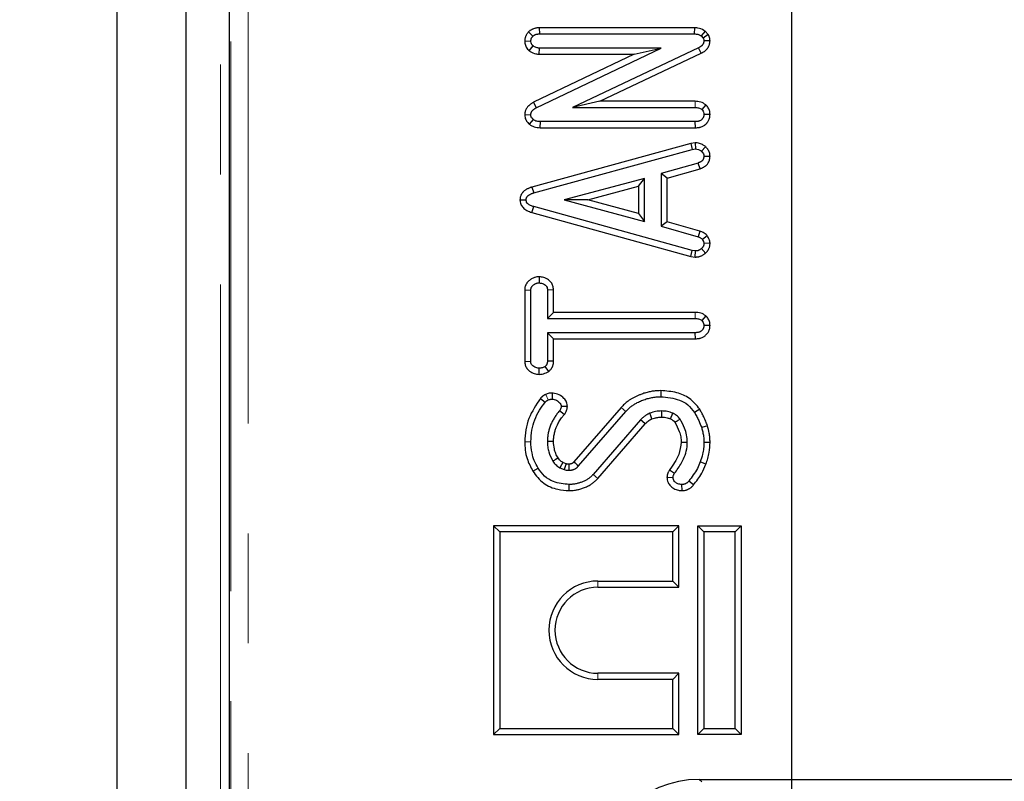
# Model space of a CAD drawing. Units: millimetres. Extents: x 8 to 418, y 1 to 291.
# Drawn here: x 56 to 67, y 42 to 51 of the extents above; entities that cross this region are included whole.
import ezdxf

# ---------------------------------------------------------------- set-up
doc = ezdxf.new("R2010")
doc.units = ezdxf.units.MM
doc.linetypes.add('PHANTOM', pattern=[12.7, 6.35, -1.27, 1.27, -1.27, 1.27, -1.27])
doc.layers.add('FORMAT', color=7, linetype='Continuous')
doc.styles.add('SLDTEXTSTYLE1', font='TXT', dxfattribs={"width": 0.7})
doc.dimstyles.new('SLDDIMSTYLE0', dxfattribs={"dimtxt": 3.393075, "dimasz": 3.302, "dimexe": 0, "dimexo": 0.0625, "dimgap": 0.848269, "dimtad": 2, "dimdec": 0, "dimlfac": 5, "dimrnd": 1e-09, "dimzin": 12, "dimdsep": 46, "dimtxsty": 'SLDTEXTSTYLE1', "dimsah": 1, "dimcen": 0.09, "dimadec": 0, "dimazin": 3, "dimtfac": 1, "dimtdec": 0, "dimtofl": 0, "dimtmove": 0, "dimatfit": 3, "dimfxl": 0, "dimfrac": 2, "dimtolj": 1, "dimtzin": 12, "dimarcsym": 0})

# ---------------------------------------------------------------- blocks, each defined once
blk = doc.blocks.new('_D_8')
at = {"layer": 'FORMAT'}
for p, q in [((177.303, 94.369), (48.445, 94.369)), ((49.445, 94.369), (49.445, 27.569)), ((177.303, 27.569), (48.445, 27.569))]:
    blk.add_line(p, q, dxfattribs=at)
for points in [[(49.445, 94.369), (48.937, 91.067), (49.953, 91.067)], [(49.445, 27.569), (49.953, 30.871), (48.937, 30.871)]]:
    blk.add_solid(points, dxfattribs=at)
at = {"layer": 'FORMAT', "insert": (44.67, 58.787), "char_height": 3.7042, "attachment_point": 1, "rotation": 90, "style": 'SLDTEXTSTYLE1'}
blk.add_mtext('334', dxfattribs=at)
blk = doc.blocks.new('_D_9')
at = {"layer": 'FORMAT'}
for p, q in [((64.903, 27.569), (64.903, 117.091)), ((177.303, 27.569), (177.303, 117.091)), ((64.903, 116.091), (177.303, 116.091))]:
    blk.add_line(p, q, dxfattribs=at)
for points in [[(64.903, 116.091), (68.205, 115.583), (68.205, 116.599)], [(177.303, 116.091), (174.001, 116.599), (174.001, 115.583)]]:
    blk.add_solid(points, dxfattribs=at)
at = {"layer": 'FORMAT', "insert": (117.182, 120.866), "char_height": 3.7042, "attachment_point": 1, "style": 'SLDTEXTSTYLE1'}
blk.add_mtext('562', dxfattribs=at)

msp = doc.modelspace()

# ---------------------------------------------------------------- linework, layer by layer
at = {"color": 7, "linetype": 'Continuous', "lineweight": 25}
for p, q in [((57.103, 111.169), (57.103, 10.769)), ((57.903, 111.169), (57.903, 10.769)), ((58.403, 90.522), (58.403, 31.416)), ((61.986, 50.634), (61.988, 50.563)), ((63.778, 50.634), (61.986, 50.634)), ((63.778, 50.634), (63.777, 50.563)), ((61.862, 50.588), (61.912, 50.539)), ((61.988, 50.563), (63.777, 50.563)), ((63.903, 50.594), (63.857, 50.54)), ((63.857, 50.54), (63.879, 50.515)), ((63.938, 50.555), (63.879, 50.515)), ((63.938, 50.555), (63.903, 50.594)), ((61.817, 50.483), (61.888, 50.481)), ((61.869, 50.369), (61.914, 50.424)), ((63.826, 50.403), (62.37, 49.714)), ((63.858, 50.34), (63.826, 50.403)), ((63.959, 50.484), (63.888, 50.485)), ((63.083, 50.328), (61.919, 49.773)), ((61.951, 49.71), (63.395, 50.399)), ((61.985, 50.328), (61.988, 50.399)), ((61.985, 50.328), (63.083, 50.328)), ((63.395, 50.399), (61.988, 50.399)), ((62.684, 49.785), (63.858, 50.34)), ((63.083, 50.328), (63.395, 50.399)), ((61.919, 49.773), (61.951, 49.71)), ((62.684, 49.785), (62.37, 49.714)), ((63.788, 49.785), (62.684, 49.785)), ((63.91, 49.744), (63.864, 49.691)), ((61.817, 49.631), (61.888, 49.63)), ((62.37, 49.714), (63.787, 49.714)), ((63.959, 49.632), (63.888, 49.632)), ((61.873, 49.519), (61.917, 49.574)), ((61.996, 49.479), (61.998, 49.55)), ((63.788, 49.55), (61.998, 49.55)), ((63.789, 49.479), (63.788, 49.55)), ((61.996, 49.479), (63.789, 49.479)), ((63.738, 49.298), (61.9, 48.794)), ((63.785, 49.306), (63.738, 49.298)), ((63.738, 49.298), (63.753, 49.229)), ((63.785, 49.306), (63.789, 49.235)), ((61.921, 48.726), (63.753, 49.229)), ((63.753, 49.229), (63.789, 49.235)), ((63.908, 49.26), (63.86, 49.207)), ((63.82, 49.072), (63.395, 48.95)), ((63.843, 49.005), (63.82, 49.072)), ((63.959, 49.147), (63.888, 49.149)), ((63.395, 48.95), (63.395, 48.341)), ((63.465, 48.897), (63.395, 48.95)), ((63.465, 48.897), (63.843, 49.005)), ((63.203, 48.894), (62.272, 48.647)), ((63.133, 48.803), (63.203, 48.894)), ((63.203, 48.398), (63.203, 48.894)), ((63.465, 48.394), (63.465, 48.897)), ((61.9, 48.794), (61.921, 48.726)), ((62.546, 48.647), (63.133, 48.803)), ((63.133, 48.803), (63.133, 48.49)), ((61.762, 48.647), (61.833, 48.647)), ((62.272, 48.647), (63.203, 48.398)), ((62.546, 48.647), (62.272, 48.647)), ((63.133, 48.49), (62.546, 48.647)), ((61.9, 48.5), (61.921, 48.568)), ((61.9, 48.5), (63.738, 47.993)), ((63.753, 48.062), (61.921, 48.568)), ((63.133, 48.49), (63.203, 48.398)), ((63.465, 48.394), (63.395, 48.341)), ((63.842, 48.286), (63.465, 48.394)), ((63.395, 48.341), (63.82, 48.219)), ((63.842, 48.286), (63.82, 48.219)), ((63.927, 48.232), (63.871, 48.188)), ((63.959, 48.147), (63.888, 48.143)), ((63.738, 47.993), (63.753, 48.062)), ((63.789, 48.056), (63.753, 48.062)), ((63.785, 47.985), (63.789, 48.056)), ((63.738, 47.993), (63.785, 47.985)), ((61.986, 47.757), (61.984, 47.687)), ((61.818, 47.606), (61.888, 47.604)), ((61.818, 47.606), (61.818, 46.78)), ((61.888, 46.783), (61.888, 47.604)), ((62.15, 47.607), (62.08, 47.604)), ((62.08, 47.604), (62.08, 47.276)), ((62.15, 47.346), (62.15, 47.607)), ((62.15, 47.346), (62.08, 47.276)), ((63.788, 47.346), (62.15, 47.346)), ((62.08, 47.276), (63.787, 47.276)), ((63.91, 47.306), (63.864, 47.252)), ((62.08, 47.111), (62.08, 46.783)), ((63.787, 47.111), (62.08, 47.111)), ((62.15, 47.041), (62.08, 47.111)), ((63.789, 47.041), (63.787, 47.111)), ((63.959, 47.194), (63.888, 47.193)), ((62.15, 47.041), (63.789, 47.041)), ((62.15, 46.781), (62.15, 47.041)), ((61.818, 46.78), (61.888, 46.783)), ((62.15, 46.781), (62.08, 46.783)), ((61.983, 46.63), (61.984, 46.7)), ((62.097, 46.665), (62.054, 46.721)), ((63.389, 46.442), (63.39, 46.372)), ((61.999, 46.352), (62.053, 46.307)), ((62.136, 46.414), (62.133, 46.344)), ((62.274, 46.165), (62.219, 46.209)), ((62.31, 46.258), (62.239, 46.259)), ((62.932, 46.246), (62.386, 45.619)), ((62.439, 45.572), (62.985, 46.2)), ((63.84, 46.227), (63.78, 46.191)), ((63.156, 46.105), (62.608, 45.474)), ((63.5, 46.116), (63.528, 46.181)), ((62.661, 45.428), (63.208, 46.057)), ((63.929, 46.037), (63.862, 46.015)), ((61.817, 45.852), (61.888, 45.853)), ((63.959, 45.844), (63.888, 45.844)), ((61.911, 45.511), (61.971, 45.548)), ((62.224, 45.55), (62.272, 45.53)), ((62.295, 45.596), (62.257, 45.612)), ((63.491, 45.527), (63.549, 45.487)), ((63.911, 45.593), (63.845, 45.619)), ((63.461, 45.443), (63.532, 45.44)), ((63.768, 45.352), (63.713, 45.396)), ((62.331, 45.287), (62.331, 45.358)), ((63.635, 45.287), (63.633, 45.358)), ((61.458, 44.881), (61.458, 42.468)), ((61.458, 44.881), (61.528, 44.81)), ((63.599, 44.881), (61.458, 44.881)), ((63.599, 44.881), (63.528, 44.81)), ((63.599, 44.172), (63.599, 44.881)), ((63.818, 44.881), (63.888, 44.81)), ((63.818, 44.881), (64.319, 44.881)), ((63.818, 42.468), (63.818, 44.881)), ((64.319, 44.881), (64.248, 44.81)), ((64.319, 44.881), (64.319, 42.468)), ((61.528, 44.81), (61.528, 42.538)), ((63.528, 44.81), (61.528, 44.81)), ((63.528, 44.242), (63.528, 44.81)), ((64.248, 44.81), (63.888, 44.81)), ((63.888, 44.81), (63.888, 42.538)), ((64.248, 42.538), (64.248, 44.81)), ((62.664, 44.242), (63.528, 44.242)), ((62.664, 44.172), (63.599, 44.172)), ((63.599, 44.172), (63.528, 44.242)), ((63.599, 43.177), (62.664, 43.177)), ((63.599, 43.177), (63.528, 43.106)), ((63.599, 42.468), (63.599, 43.177)), ((63.528, 43.106), (62.664, 43.106)), ((63.528, 42.538), (63.528, 43.106)), ((61.458, 42.468), (61.528, 42.538)), ((61.458, 42.468), (63.599, 42.468)), ((61.528, 42.538), (63.528, 42.538)), ((63.599, 42.468), (63.528, 42.538)), ((63.818, 42.468), (63.888, 42.538)), ((64.319, 42.468), (63.818, 42.468)), ((63.888, 42.538), (64.248, 42.538)), ((64.319, 42.468), (64.248, 42.538)), ((63.834, 41.951), (70.185, 41.951))]:
    msp.add_line(p, q, dxfattribs=at)
at = {"color": 8, "linetype": 'PHANTOM', "lineweight": 18}
for p, q in [((58.303, 111.169), (58.303, 10.769)), ((58.422, 31.425), (58.422, 90.513)), ((58.622, 90.513), (58.622, 31.425)), ((63.788, 49.785), (63.787, 49.714)), ((63.907, 48.032), (63.859, 48.084)), ((63.788, 47.346), (63.787, 47.276)), ((62.062, 46.399), (62.09, 46.334)), ((62.932, 46.246), (62.985, 46.2)), ((62.661, 45.428), (62.608, 45.474)), ((62.664, 44.172), (62.664, 44.242)), ((62.664, 43.177), (62.664, 43.106)), ((63.834, 41.951), (63.862, 41.922))]:
    msp.add_line(p, q, dxfattribs=at)
at = {"color": 7, "linetype": 'Continuous', "lineweight": 25, "flags": 128}
for points in [[(63.402, 46.137), (63.402, 46.175), (63.402, 46.207)], [(63.208, 46.057), (63.179, 46.084), (63.156, 46.105)], [(63.288, 46.116), (63.274, 46.152), (63.262, 46.182)], [(62.15, 45.854), (62.119, 45.853), (62.08, 45.853)], [(63.626, 45.847), (63.657, 45.847), (63.696, 45.848)], [(62.202, 45.664), (62.175, 45.647), (62.142, 45.627)], [(62.257, 45.612), (62.242, 45.584), (62.224, 45.55)], [(62.326, 45.593), (62.327, 45.587), (62.327, 45.571), (62.327, 45.547), (62.328, 45.522)]]:
    msp.add_lwpolyline(points, dxfattribs=at)
at = {"color": 7, "linetype": 'Continuous', "lineweight": 25}
for centre, radius, start, end in [((102.406, 90.323), 60.001, 228.16424, 228.23159), ((62.664, 43.674), 0.568, 90, 270), ((62.664, 43.674), 0.497, 90, 270)]:
    msp.add_arc(centre, radius, start, end, dxfattribs=at)
msp.add_ellipse((63.843, 40.746), major_axis=(-0.855, 0.855), ratio=0.992433, start_param=5.501585, end_param=7.064785, dxfattribs=at)
for points, knots in [([(61.986, 50.634), (61.984, 50.634), (61.977, 50.633), (61.965, 50.633), (61.952, 50.631), (61.941, 50.629), (61.927, 50.626), (61.914, 50.622), (61.902, 50.616), (61.892, 50.611), (61.883, 50.605), (61.873, 50.597), (61.866, 50.592), (61.862, 50.588)], [0, 0, 0, 0, 0.05162, 0.154945, 0.258611, 0.336718, 0.415084, 0.568446, 0.643214, 0.706173, 0.81409, 0.883732, 1, 1, 1, 1]), ([(63.903, 50.594), (63.898, 50.598), (63.872, 50.614), (63.83, 50.632), (63.791, 50.633), (63.778, 50.634)], [0, 0, 0, 0, 0.128831, 0.699198, 1, 1, 1, 1]), ([(61.862, 50.588), (61.859, 50.584), (61.854, 50.579), (61.847, 50.57), (61.841, 50.561), (61.835, 50.551), (61.83, 50.541), (61.827, 50.533), (61.825, 50.526), (61.822, 50.518), (61.82, 50.507), (61.819, 50.494), (61.818, 50.487), (61.817, 50.483)], [0, 0, 0, 0, 0.139534, 0.18606, 0.290048, 0.394843, 0.50108, 0.581592, 0.608532, 0.681261, 0.803199, 0.90147, 1, 1, 1, 1]), ([(61.888, 50.481), (61.888, 50.484), (61.889, 50.489), (61.89, 50.496), (61.891, 50.503), (61.893, 50.508), (61.894, 50.512), (61.896, 50.516), (61.899, 50.52), (61.902, 50.525), (61.906, 50.53), (61.909, 50.535), (61.912, 50.537), (61.912, 50.539)], [0, 0, 0, 0, 0.117217, 0.234665, 0.352803, 0.442077, 0.47198, 0.552711, 0.650327, 0.732168, 0.832504, 0.932981, 1, 1, 1, 1]), ([(61.912, 50.539), (61.913, 50.539), (61.916, 50.541), (61.92, 50.545), (61.926, 50.549), (61.931, 50.552), (61.937, 50.555), (61.943, 50.557), (61.951, 50.559), (61.957, 50.56), (61.964, 50.562), (61.974, 50.563), (61.983, 50.563), (61.988, 50.563)], [0, 0, 0, 0, 0.041409, 0.124318, 0.207606, 0.291546, 0.333745, 0.448053, 0.54265, 0.627597, 0.670232, 0.834938, 1, 1, 1, 1]), ([(63.777, 50.563), (63.79, 50.563), (63.811, 50.562), (63.838, 50.552), (63.85, 50.544), (63.857, 50.54)], [0, 0, 0, 0, 0.4785133, 0.735105, 1, 1, 1, 1]), ([(63.959, 50.484), (63.958, 50.493), (63.957, 50.518), (63.945, 50.541), (63.938, 50.555)], [0, 0, 0, 0, 0.3556028, 1, 1, 1, 1]), ([(61.817, 50.483), (61.818, 50.474), (61.819, 50.449), (61.834, 50.407), (61.856, 50.382), (61.869, 50.369)], [0, 0, 0, 0, 0.212996, 0.579548, 1, 1, 1, 1]), ([(61.914, 50.424), (61.907, 50.431), (61.893, 50.447), (61.889, 50.468), (61.888, 50.48), (61.888, 50.481)], [0, 0, 0, 0, 0.464992, 0.938948, 1, 1, 1, 1]), ([(61.988, 50.399), (61.975, 50.4), (61.956, 50.402), (61.931, 50.413), (61.92, 50.42), (61.914, 50.424)], [0, 0, 0, 0, 0.4818218, 0.7383701, 1, 1, 1, 1]), ([(63.888, 50.485), (63.888, 50.483), (63.888, 50.478), (63.887, 50.471), (63.885, 50.463), (63.883, 50.456), (63.88, 50.45), (63.877, 50.444), (63.873, 50.438), (63.868, 50.433), (63.863, 50.427), (63.856, 50.422), (63.848, 50.416), (63.84, 50.411), (63.833, 50.407), (63.828, 50.404), (63.826, 50.403)], [0, 0, 0, 0, 0.044666, 0.128826, 0.203867, 0.274218, 0.31315, 0.390793, 0.469502, 0.509649, 0.592229, 0.675536, 0.759618, 0.844216, 0.947658, 1, 1, 1, 1]), ([(63.858, 50.34), (63.862, 50.342), (63.871, 50.347), (63.883, 50.354), (63.893, 50.361), (63.901, 50.368), (63.912, 50.377), (63.922, 50.387), (63.931, 50.398), (63.939, 50.41), (63.945, 50.422), (63.95, 50.435), (63.953, 50.446), (63.956, 50.458), (63.958, 50.47), (63.958, 50.48), (63.959, 50.484)], [0, 0, 0, 0, 0.067298, 0.163833, 0.220853, 0.278012, 0.327974, 0.449536, 0.505801, 0.56234, 0.675668, 0.735149, 0.791853, 0.848897, 0.933803, 1, 1, 1, 1]), ([(63.879, 50.515), (63.881, 50.512), (63.885, 50.505), (63.888, 50.494), (63.888, 50.487), (63.888, 50.485)], [0, 0, 0, 0, 0.3076083, 0.7602119, 1, 1, 1, 1]), ([(61.869, 50.369), (61.873, 50.366), (61.897, 50.351), (61.935, 50.333), (61.972, 50.33), (61.985, 50.328)], [0, 0, 0, 0, 0.115513, 0.677854, 1, 1, 1, 1]), ([(61.919, 49.773), (61.915, 49.771), (61.908, 49.767), (61.896, 49.76), (61.885, 49.753), (61.875, 49.745), (61.867, 49.738), (61.855, 49.726), (61.844, 49.713), (61.835, 49.698), (61.83, 49.688), (61.825, 49.677), (61.822, 49.666), (61.819, 49.653), (61.818, 49.641), (61.818, 49.633), (61.817, 49.631)], [0, 0, 0, 0, 0.0696767, 0.1389035, 0.2267206, 0.2807167, 0.3384931, 0.3964756, 0.5685205, 0.6177123, 0.6807898, 0.7443802, 0.8083811, 0.8729235, 0.960251, 1, 1, 1, 1]), ([(63.91, 49.744), (63.901, 49.75), (63.873, 49.77), (63.83, 49.783), (63.797, 49.784), (63.788, 49.785)], [0, 0, 0, 0, 0.244604, 0.778686, 1, 1, 1, 1]), ([(63.959, 49.632), (63.958, 49.644), (63.956, 49.671), (63.941, 49.711), (63.92, 49.733), (63.91, 49.744)], [0, 0, 0, 0, 0.279593, 0.64141, 1, 1, 1, 1]), ([(61.817, 49.631), (61.818, 49.62), (61.82, 49.593), (61.837, 49.554), (61.859, 49.531), (61.872, 49.52), (61.873, 49.519)], [0, 0, 0, 0, 0.260785, 0.609385, 0.957249, 1, 1, 1, 1]), ([(61.888, 49.63), (61.888, 49.631), (61.889, 49.636), (61.889, 49.642), (61.891, 49.65), (61.893, 49.656), (61.896, 49.663), (61.9, 49.669), (61.904, 49.675), (61.909, 49.681), (61.915, 49.686), (61.922, 49.692), (61.929, 49.698), (61.937, 49.703), (61.945, 49.707), (61.949, 49.709), (61.951, 49.71)], [0, 0, 0, 0, 0.04062, 0.121031, 0.183684, 0.252471, 0.30384, 0.389979, 0.466496, 0.508646, 0.593538, 0.67914, 0.765624, 0.852732, 0.949368, 1, 1, 1, 1]), ([(61.917, 49.574), (61.91, 49.581), (61.897, 49.592), (61.889, 49.613), (61.888, 49.625), (61.888, 49.63)], [0, 0, 0, 0, 0.450322, 0.785287, 1, 1, 1, 1]), ([(63.787, 49.714), (63.8, 49.713), (63.82, 49.712), (63.846, 49.703), (63.858, 49.695), (63.864, 49.691)], [0, 0, 0, 0, 0.474736, 0.732361, 1, 1, 1, 1]), ([(63.888, 49.632), (63.888, 49.63), (63.888, 49.625), (63.887, 49.617), (63.885, 49.61), (63.883, 49.603), (63.879, 49.596), (63.875, 49.589), (63.87, 49.582), (63.865, 49.576), (63.861, 49.572), (63.853, 49.566), (63.845, 49.561), (63.835, 49.557), (63.827, 49.554), (63.819, 49.552), (63.808, 49.551), (63.798, 49.55), (63.79, 49.55), (63.788, 49.55)], [0, 0, 0, 0, 0.048352, 0.096782, 0.153997, 0.21022, 0.245705, 0.313083, 0.383363, 0.421979, 0.465535, 0.509416, 0.616911, 0.673123, 0.729846, 0.787149, 0.844863, 0.949055, 1, 1, 1, 1]), ([(63.789, 49.479), (63.794, 49.479), (63.806, 49.48), (63.822, 49.481), (63.836, 49.484), (63.85, 49.487), (63.867, 49.493), (63.882, 49.501), (63.893, 49.508), (63.904, 49.516), (63.914, 49.525), (63.924, 49.536), (63.93, 49.544), (63.938, 49.556), (63.946, 49.571), (63.951, 49.586), (63.956, 49.602), (63.958, 49.616), (63.958, 49.628), (63.959, 49.632)], [0, 0, 0, 0, 0.058087, 0.139656, 0.184705, 0.229922, 0.310688, 0.391054, 0.431179, 0.463794, 0.546855, 0.589862, 0.633102, 0.677243, 0.755116, 0.827387, 0.86354, 0.949812, 1, 1, 1, 1]), ([(63.864, 49.691), (63.87, 49.684), (63.882, 49.671), (63.887, 49.649), (63.888, 49.636), (63.888, 49.632)], [0, 0, 0, 0, 0.403008, 0.811578, 1, 1, 1, 1]), ([(61.873, 49.519), (61.89, 49.508), (61.927, 49.483), (61.972, 49.481), (61.996, 49.479)], [0, 0, 0, 0, 0.4496627, 1, 1, 1, 1]), ([(61.998, 49.55), (61.984, 49.55), (61.963, 49.551), (61.935, 49.561), (61.923, 49.569), (61.917, 49.574)], [0, 0, 0, 0, 0.476733, 0.731117, 1, 1, 1, 1]), ([(63.908, 49.26), (63.899, 49.267), (63.877, 49.283), (63.836, 49.302), (63.803, 49.305), (63.785, 49.306)], [0, 0, 0, 0, 0.253554, 0.607968, 1, 1, 1, 1]), ([(63.789, 49.235), (63.801, 49.234), (63.826, 49.232), (63.848, 49.217), (63.859, 49.208), (63.86, 49.207)], [0, 0, 0, 0, 0.4691058, 0.9413481, 1, 1, 1, 1]), ([(63.86, 49.207), (63.866, 49.201), (63.877, 49.189), (63.887, 49.169), (63.888, 49.154), (63.888, 49.149)], [0, 0, 0, 0, 0.365467, 0.735006, 1, 1, 1, 1]), ([(63.959, 49.147), (63.958, 49.155), (63.957, 49.177), (63.946, 49.214), (63.925, 49.242), (63.911, 49.256), (63.908, 49.26)], [0, 0, 0, 0, 0.1949607, 0.5255647, 0.8828519, 1, 1, 1, 1]), ([(63.888, 49.149), (63.888, 49.145), (63.887, 49.139), (63.885, 49.13), (63.883, 49.121), (63.879, 49.112), (63.875, 49.105), (63.871, 49.101), (63.867, 49.096), (63.861, 49.092), (63.854, 49.087), (63.847, 49.083), (63.841, 49.08), (63.834, 49.077), (63.827, 49.075), (63.822, 49.073), (63.82, 49.072)], [0, 0, 0, 0, 0.085468, 0.171406, 0.258339, 0.346425, 0.41389, 0.478984, 0.51093, 0.586792, 0.665632, 0.754212, 0.801839, 0.851337, 0.950433, 1, 1, 1, 1]), ([(63.843, 49.005), (63.848, 49.007), (63.857, 49.011), (63.87, 49.016), (63.881, 49.022), (63.892, 49.028), (63.901, 49.034), (63.911, 49.041), (63.919, 49.048), (63.926, 49.056), (63.935, 49.068), (63.944, 49.084), (63.95, 49.1), (63.955, 49.117), (63.957, 49.132), (63.958, 49.143), (63.959, 49.147)], [0, 0, 0, 0, 0.083049, 0.150461, 0.21807, 0.271256, 0.336956, 0.391892, 0.447157, 0.502951, 0.559245, 0.674208, 0.781197, 0.826277, 0.939951, 1, 1, 1, 1]), ([(61.9, 48.794), (61.896, 48.792), (61.887, 48.789), (61.874, 48.785), (61.862, 48.78), (61.85, 48.774), (61.839, 48.769), (61.829, 48.762), (61.817, 48.754), (61.807, 48.745), (61.796, 48.734), (61.789, 48.726), (61.782, 48.716), (61.778, 48.708), (61.774, 48.7), (61.77, 48.689), (61.767, 48.678), (61.764, 48.663), (61.763, 48.653), (61.762, 48.647)], [0, 0, 0, 0, 0.060404, 0.125499, 0.199071, 0.23825, 0.307769, 0.361711, 0.413138, 0.507914, 0.544879, 0.620894, 0.664742, 0.70884, 0.748301, 0.787974, 0.866782, 0.910579, 1, 1, 1, 1]), ([(61.833, 48.647), (61.834, 48.651), (61.835, 48.657), (61.836, 48.665), (61.838, 48.671), (61.841, 48.676), (61.844, 48.682), (61.849, 48.687), (61.854, 48.693), (61.861, 48.698), (61.868, 48.703), (61.876, 48.708), (61.885, 48.713), (61.897, 48.718), (61.909, 48.722), (61.917, 48.725), (61.921, 48.726)], [0, 0, 0, 0, 0.088801, 0.162437, 0.195112, 0.228355, 0.293127, 0.354908, 0.396047, 0.477997, 0.56086, 0.603044, 0.701604, 0.800689, 0.900223, 1, 1, 1, 1]), ([(61.762, 48.647), (61.764, 48.63), (61.769, 48.597), (61.798, 48.553), (61.843, 48.52), (61.881, 48.507), (61.9, 48.5)], [0, 0, 0, 0, 0.235361, 0.452259, 0.716902, 1, 1, 1, 1]), ([(61.921, 48.568), (61.909, 48.572), (61.884, 48.58), (61.856, 48.597), (61.838, 48.618), (61.835, 48.635), (61.834, 48.644), (61.833, 48.647)], [0, 0, 0, 0, 0.300892, 0.604944, 0.773495, 0.943328, 1, 1, 1, 1]), ([(63.927, 48.232), (63.923, 48.236), (63.904, 48.254), (63.876, 48.274), (63.85, 48.284), (63.842, 48.286)], [0, 0, 0, 0, 0.178141, 0.764185, 1, 1, 1, 1]), ([(63.82, 48.219), (63.83, 48.216), (63.844, 48.211), (63.86, 48.199), (63.868, 48.192), (63.871, 48.188)], [0, 0, 0, 0, 0.485269, 0.740453, 1, 1, 1, 1]), ([(63.888, 48.143), (63.888, 48.141), (63.888, 48.138), (63.887, 48.131), (63.886, 48.124), (63.884, 48.118), (63.882, 48.113), (63.88, 48.108), (63.876, 48.103), (63.872, 48.096), (63.867, 48.092), (63.863, 48.088), (63.86, 48.085), (63.859, 48.084)], [0, 0, 0, 0, 0.055462, 0.166743, 0.279493, 0.379999, 0.452583, 0.508105, 0.619955, 0.733788, 0.849801, 0.90825, 1, 1, 1, 1]), ([(63.871, 48.188), (63.875, 48.181), (63.882, 48.171), (63.886, 48.155), (63.887, 48.147), (63.888, 48.143)], [0, 0, 0, 0, 0.489099, 0.743339, 1, 1, 1, 1]), ([(63.907, 48.032), (63.909, 48.034), (63.914, 48.038), (63.921, 48.046), (63.927, 48.053), (63.934, 48.062), (63.939, 48.07), (63.945, 48.08), (63.949, 48.091), (63.954, 48.105), (63.957, 48.119), (63.958, 48.134), (63.959, 48.142), (63.959, 48.147)], [0, 0, 0, 0, 0.074716, 0.149539, 0.231349, 0.29488, 0.403704, 0.459951, 0.560606, 0.656467, 0.812616, 0.882802, 1, 1, 1, 1]), ([(63.959, 48.147), (63.958, 48.154), (63.953, 48.179), (63.942, 48.208), (63.93, 48.228), (63.927, 48.232)], [0, 0, 0, 0, 0.2346466, 0.8383671, 1, 1, 1, 1]), ([(63.785, 47.985), (63.788, 47.985), (63.794, 47.986), (63.802, 47.986), (63.812, 47.987), (63.822, 47.988), (63.833, 47.99), (63.844, 47.994), (63.856, 47.998), (63.868, 48.003), (63.879, 48.01), (63.89, 48.017), (63.897, 48.023), (63.901, 48.027), (63.904, 48.029), (63.906, 48.031), (63.907, 48.032)], [0, 0, 0, 0, 0.05938, 0.142518, 0.190052, 0.275737, 0.361964, 0.449063, 0.536811, 0.637421, 0.739181, 0.842627, 0.920998, 0.947182, 0.97359, 1, 1, 1, 1]), ([(63.859, 48.084), (63.857, 48.082), (63.852, 48.078), (63.846, 48.072), (63.839, 48.068), (63.833, 48.065), (63.83, 48.064), (63.827, 48.062), (63.821, 48.06), (63.813, 48.058), (63.804, 48.057), (63.796, 48.056), (63.791, 48.056), (63.789, 48.056)], [0, 0, 0, 0, 0.113485, 0.227523, 0.343077, 0.430809, 0.460209, 0.488577, 0.574051, 0.68955, 0.807251, 0.926155, 1, 1, 1, 1]), ([(61.986, 47.757), (61.985, 47.757), (61.979, 47.757), (61.969, 47.757), (61.954, 47.755), (61.938, 47.752), (61.92, 47.745), (61.906, 47.739), (61.891, 47.731), (61.881, 47.724), (61.869, 47.714), (61.856, 47.702), (61.845, 47.689), (61.837, 47.677), (61.832, 47.667), (61.826, 47.654), (61.821, 47.64), (61.818, 47.623), (61.818, 47.613), (61.818, 47.606)], [0, 0, 0, 0, 0.021739, 0.064681, 0.117106, 0.212176, 0.254108, 0.346258, 0.390403, 0.456566, 0.497016, 0.577961, 0.659911, 0.701534, 0.747785, 0.794336, 0.880857, 0.923163, 1, 1, 1, 1]), ([(61.888, 47.604), (61.888, 47.608), (61.888, 47.614), (61.89, 47.623), (61.892, 47.629), (61.895, 47.635), (61.898, 47.641), (61.902, 47.647), (61.907, 47.653), (61.913, 47.659), (61.92, 47.665), (61.928, 47.67), (61.934, 47.674), (61.941, 47.677), (61.949, 47.681), (61.958, 47.684), (61.966, 47.686), (61.975, 47.686), (61.98, 47.687), (61.984, 47.687)], [0, 0, 0, 0, 0.075726, 0.132303, 0.184005, 0.215101, 0.274146, 0.335672, 0.369433, 0.437019, 0.507343, 0.586586, 0.629337, 0.669835, 0.745955, 0.814955, 0.882739, 0.922962, 1, 1, 1, 1]), ([(61.984, 47.687), (62.001, 47.684), (62.028, 47.68), (62.056, 47.662), (62.072, 47.644), (62.078, 47.625), (62.079, 47.611), (62.08, 47.604)], [0, 0, 0, 0, 0.372152, 0.56105, 0.709996, 0.859314, 1, 1, 1, 1]), ([(62.15, 47.607), (62.149, 47.622), (62.146, 47.652), (62.125, 47.693), (62.089, 47.727), (62.041, 47.751), (62.003, 47.755), (61.986, 47.757)], [0, 0, 0, 0, 0.18454, 0.363549, 0.542368, 0.792799, 1, 1, 1, 1]), ([(63.91, 47.306), (63.901, 47.312), (63.874, 47.332), (63.831, 47.345), (63.798, 47.346), (63.788, 47.346)], [0, 0, 0, 0, 0.252037, 0.767276, 1, 1, 1, 1]), ([(63.787, 47.276), (63.8, 47.275), (63.82, 47.274), (63.846, 47.265), (63.858, 47.256), (63.864, 47.252)], [0, 0, 0, 0, 0.474119, 0.73158, 1, 1, 1, 1]), ([(63.864, 47.252), (63.87, 47.246), (63.882, 47.232), (63.887, 47.21), (63.888, 47.197), (63.888, 47.193)], [0, 0, 0, 0, 0.404943, 0.815462, 1, 1, 1, 1]), ([(63.959, 47.194), (63.958, 47.205), (63.956, 47.232), (63.941, 47.273), (63.92, 47.295), (63.91, 47.306)], [0, 0, 0, 0, 0.280418, 0.643752, 1, 1, 1, 1]), ([(63.888, 47.193), (63.888, 47.19), (63.888, 47.185), (63.886, 47.178), (63.885, 47.171), (63.882, 47.164), (63.879, 47.156), (63.875, 47.149), (63.87, 47.143), (63.865, 47.138), (63.86, 47.132), (63.854, 47.128), (63.848, 47.124), (63.84, 47.12), (63.83, 47.117), (63.819, 47.114), (63.808, 47.112), (63.797, 47.112), (63.789, 47.111), (63.787, 47.111)], [0, 0, 0, 0, 0.062154, 0.10976, 0.155838, 0.209632, 0.265201, 0.321269, 0.370841, 0.420803, 0.474705, 0.529228, 0.572103, 0.61526, 0.722872, 0.782786, 0.839615, 0.959874, 1, 1, 1, 1]), ([(63.789, 47.041), (63.794, 47.041), (63.806, 47.042), (63.822, 47.043), (63.836, 47.046), (63.851, 47.049), (63.867, 47.055), (63.882, 47.062), (63.896, 47.071), (63.909, 47.082), (63.921, 47.094), (63.93, 47.106), (63.937, 47.117), (63.943, 47.128), (63.949, 47.14), (63.952, 47.149), (63.956, 47.163), (63.958, 47.178), (63.958, 47.189), (63.959, 47.194)], [0, 0, 0, 0, 0.0585002, 0.1406367, 0.185989, 0.2315115, 0.3121858, 0.3917666, 0.4316715, 0.5052747, 0.5894058, 0.632393, 0.6764601, 0.7412189, 0.7837006, 0.8263995, 0.8627546, 0.9495187, 1, 1, 1, 1]), ([(61.818, 46.78), (61.819, 46.766), (61.821, 46.737), (61.841, 46.697), (61.877, 46.662), (61.925, 46.636), (61.964, 46.632), (61.983, 46.63)], [0, 0, 0, 0, 0.175172, 0.350809, 0.525972, 0.773328, 1, 1, 1, 1]), ([(61.984, 46.7), (61.966, 46.703), (61.94, 46.707), (61.912, 46.726), (61.896, 46.743), (61.889, 46.763), (61.888, 46.776), (61.888, 46.783)], [0, 0, 0, 0, 0.372331, 0.564925, 0.715542, 0.867289, 1, 1, 1, 1]), ([(62.08, 46.783), (62.08, 46.781), (62.08, 46.777), (62.079, 46.771), (62.078, 46.763), (62.076, 46.757), (62.075, 46.752), (62.073, 46.747), (62.071, 46.743), (62.067, 46.737), (62.064, 46.733), (62.06, 46.727), (62.056, 46.724), (62.054, 46.721)], [0, 0, 0, 0, 0.057005, 0.17118, 0.286035, 0.387466, 0.460445, 0.50713, 0.601178, 0.696732, 0.793831, 0.842747, 1, 1, 1, 1]), ([(62.097, 46.665), (62.1, 46.667), (62.103, 46.671), (62.11, 46.678), (62.118, 46.686), (62.125, 46.696), (62.131, 46.706), (62.135, 46.714), (62.139, 46.722), (62.143, 46.732), (62.146, 46.743), (62.148, 46.752), (62.149, 46.759), (62.149, 46.765), (62.15, 46.772), (62.15, 46.777), (62.15, 46.781)], [0, 0, 0, 0, 0.073499, 0.123571, 0.224015, 0.325471, 0.415272, 0.479886, 0.53001, 0.630962, 0.720414, 0.785126, 0.837348, 0.8897, 0.924161, 1, 1, 1, 1]), ([(61.983, 46.63), (61.994, 46.63), (62.029, 46.632), (62.068, 46.648), (62.092, 46.662), (62.097, 46.665)], [0, 0, 0, 0, 0.290379, 0.859425, 1, 1, 1, 1]), ([(62.054, 46.721), (62.043, 46.715), (62.027, 46.706), (62.003, 46.702), (61.99, 46.701), (61.984, 46.7)], [0, 0, 0, 0, 0.481718, 0.738248, 1, 1, 1, 1]), ([(63.389, 46.442), (63.376, 46.442), (63.347, 46.441), (63.302, 46.437), (63.254, 46.428), (63.206, 46.415), (63.163, 46.401), (63.116, 46.382), (63.076, 46.362), (63.039, 46.34), (63.006, 46.317), (62.969, 46.288), (62.944, 46.26), (62.932, 46.246)], [0, 0, 0, 0, 0.080395, 0.168908, 0.264364, 0.362845, 0.463192, 0.528558, 0.659742, 0.725664, 0.782232, 0.893014, 1, 1, 1, 1]), ([(63.84, 46.227), (63.803, 46.273), (63.732, 46.36), (63.567, 46.429), (63.451, 46.437), (63.389, 46.442)], [0, 0, 0, 0, 0.331958, 0.641598, 1, 1, 1, 1]), ([(61.999, 46.352), (61.949, 46.277), (61.873, 46.165), (61.825, 45.989), (61.82, 45.898), (61.817, 45.852)], [0, 0, 0, 0, 0.494769, 0.746164, 1, 1, 1, 1]), ([(61.888, 45.853), (61.891, 45.898), (61.898, 46.024), (61.96, 46.181), (62.031, 46.277), (62.053, 46.307)], [0, 0, 0, 0, 0.273251, 0.771969, 1, 1, 1, 1]), ([(62.062, 46.399), (62.061, 46.398), (62.056, 46.396), (62.049, 46.393), (62.043, 46.39), (62.037, 46.387), (62.03, 46.382), (62.023, 46.377), (62.018, 46.372), (62.013, 46.368), (62.009, 46.364), (62.004, 46.358), (62, 46.354), (61.999, 46.352)], [0, 0, 0, 0, 0.073384, 0.20392, 0.261097, 0.326648, 0.458404, 0.574818, 0.658811, 0.726474, 0.794273, 0.897102, 1, 1, 1, 1]), ([(62.053, 46.307), (62.054, 46.308), (62.056, 46.31), (62.059, 46.314), (62.062, 46.317), (62.066, 46.321), (62.069, 46.323), (62.071, 46.325), (62.075, 46.327), (62.079, 46.329), (62.084, 46.331), (62.087, 46.333), (62.089, 46.334), (62.09, 46.334)], [0, 0, 0, 0, 0.089999, 0.16507, 0.300471, 0.421461, 0.482243, 0.522129, 0.6182, 0.73891, 0.869385, 0.934691, 1, 1, 1, 1]), ([(62.136, 46.414), (62.128, 46.414), (62.111, 46.414), (62.087, 46.409), (62.071, 46.402), (62.062, 46.399)], [0, 0, 0, 0, 0.312366, 0.653575, 1, 1, 1, 1]), ([(62.09, 46.334), (62.097, 46.337), (62.107, 46.341), (62.122, 46.343), (62.13, 46.344), (62.133, 46.344)], [0, 0, 0, 0, 0.489182, 0.743258, 1, 1, 1, 1]), ([(62.133, 46.344), (62.151, 46.341), (62.184, 46.335), (62.217, 46.309), (62.236, 46.283), (62.238, 46.267), (62.239, 46.259)], [0, 0, 0, 0, 0.358769, 0.680191, 0.84187, 1, 1, 1, 1]), ([(62.31, 46.258), (62.308, 46.275), (62.304, 46.31), (62.269, 46.359), (62.216, 46.399), (62.166, 46.411), (62.139, 46.414), (62.136, 46.414)], [0, 0, 0, 0, 0.197873, 0.404483, 0.685429, 0.960796, 1, 1, 1, 1]), ([(62.985, 46.2), (62.99, 46.205), (63.004, 46.222), (63.03, 46.247), (63.064, 46.272), (63.094, 46.291), (63.128, 46.309), (63.168, 46.328), (63.22, 46.346), (63.272, 46.36), (63.314, 46.367), (63.354, 46.37), (63.375, 46.371), (63.39, 46.372)], [0, 0, 0, 0, 0.048089, 0.144216, 0.238264, 0.329886, 0.375692, 0.498037, 0.620983, 0.740223, 0.854874, 0.904705, 1, 1, 1, 1]), ([(63.39, 46.372), (63.464, 46.365), (63.574, 46.355), (63.709, 46.283), (63.755, 46.222), (63.78, 46.191)], [0, 0, 0, 0, 0.492622, 0.73359, 1, 1, 1, 1]), ([(62.219, 46.209), (62.214, 46.203), (62.204, 46.191), (62.19, 46.173), (62.172, 46.148), (62.151, 46.116), (62.13, 46.075), (62.111, 46.032), (62.097, 45.988), (62.089, 45.951), (62.083, 45.915), (62.081, 45.884), (62.08, 45.861), (62.08, 45.853)], [0, 0, 0, 0, 0.059433, 0.118879, 0.178441, 0.293311, 0.412369, 0.534794, 0.653431, 0.764208, 0.822945, 0.940875, 1, 1, 1, 1]), ([(62.239, 46.259), (62.238, 46.252), (62.237, 46.238), (62.228, 46.221), (62.221, 46.212), (62.219, 46.209)], [0, 0, 0, 0, 0.380663, 0.767036, 1, 1, 1, 1]), ([(62.274, 46.165), (62.281, 46.174), (62.296, 46.195), (62.307, 46.227), (62.309, 46.25), (62.31, 46.258)], [0, 0, 0, 0, 0.324772, 0.756524, 1, 1, 1, 1]), ([(63.402, 46.207), (63.39, 46.207), (63.366, 46.206), (63.319, 46.199), (63.285, 46.189), (63.262, 46.182)], [0, 0, 0, 0, 0.253503, 0.507281, 1, 1, 1, 1]), ([(63.528, 46.181), (63.517, 46.184), (63.497, 46.192), (63.456, 46.204), (63.424, 46.206), (63.402, 46.207)], [0, 0, 0, 0, 0.251088, 0.502372, 1, 1, 1, 1]), ([(63.929, 46.037), (63.923, 46.054), (63.909, 46.088), (63.887, 46.138), (63.863, 46.184), (63.848, 46.213), (63.84, 46.227)], [0, 0, 0, 0, 0.260943, 0.529923, 0.768735, 1, 1, 1, 1]), ([(62.15, 45.854), (62.151, 45.864), (62.151, 45.882), (62.153, 45.908), (62.158, 45.939), (62.167, 45.976), (62.178, 46.009), (62.193, 46.043), (62.209, 46.074), (62.227, 46.105), (62.244, 46.128), (62.26, 46.148), (62.27, 46.161), (62.274, 46.165)], [0, 0, 0, 0, 0.092402, 0.155411, 0.232791, 0.367513, 0.480658, 0.540554, 0.694617, 0.779758, 0.854477, 0.946772, 1, 1, 1, 1]), ([(63.262, 46.182), (63.26, 46.181), (63.255, 46.178), (63.247, 46.174), (63.239, 46.17), (63.232, 46.166), (63.224, 46.161), (63.214, 46.155), (63.203, 46.147), (63.192, 46.138), (63.18, 46.128), (63.168, 46.117), (63.16, 46.109), (63.156, 46.105)], [0, 0, 0, 0, 0.047404, 0.126425, 0.205505, 0.252996, 0.316241, 0.42712, 0.506469, 0.629476, 0.752757, 0.876315, 1, 1, 1, 1]), ([(63.208, 46.057), (63.209, 46.058), (63.215, 46.064), (63.222, 46.07), (63.229, 46.077), (63.235, 46.082), (63.242, 46.087), (63.249, 46.093), (63.256, 46.098), (63.263, 46.103), (63.272, 46.108), (63.28, 46.112), (63.285, 46.114), (63.288, 46.116)], [0, 0, 0, 0, 0.074715, 0.224163, 0.298909, 0.360695, 0.463762, 0.546376, 0.629102, 0.721348, 0.813891, 0.906852, 1, 1, 1, 1]), ([(63.288, 46.116), (63.298, 46.119), (63.32, 46.126), (63.358, 46.134), (63.386, 46.136), (63.402, 46.137)], [0, 0, 0, 0, 0.273023, 0.5846, 1, 1, 1, 1]), ([(63.402, 46.137), (63.412, 46.136), (63.433, 46.136), (63.466, 46.128), (63.488, 46.12), (63.5, 46.116)], [0, 0, 0, 0, 0.300748, 0.623476, 1, 1, 1, 1]), ([(63.5, 46.116), (63.505, 46.113), (63.517, 46.108), (63.535, 46.096), (63.547, 46.084), (63.552, 46.077), (63.553, 46.076)], [0, 0, 0, 0, 0.258814, 0.569702, 0.97486, 1, 1, 1, 1]), ([(63.612, 46.114), (63.606, 46.122), (63.595, 46.138), (63.566, 46.161), (63.543, 46.173), (63.528, 46.181)], [0, 0, 0, 0, 0.266303, 0.533393, 1, 1, 1, 1]), ([(63.553, 46.076), (63.554, 46.077), (63.564, 46.084), (63.584, 46.096), (63.602, 46.108), (63.612, 46.114)], [0, 0, 0, 0, 0.098147, 0.494441, 1, 1, 1, 1]), ([(63.696, 45.848), (63.695, 45.875), (63.691, 45.931), (63.663, 46.021), (63.631, 46.08), (63.612, 46.114)], [0, 0, 0, 0, 0.293735, 0.584173, 1, 1, 1, 1]), ([(63.78, 46.191), (63.788, 46.175), (63.805, 46.143), (63.834, 46.085), (63.851, 46.042), (63.862, 46.015)], [0, 0, 0, 0, 0.274385, 0.548833, 1, 1, 1, 1]), ([(63.553, 46.076), (63.571, 46.042), (63.6, 45.989), (63.622, 45.91), (63.625, 45.868), (63.626, 45.847)], [0, 0, 0, 0, 0.4822855, 0.7431392, 1, 1, 1, 1]), ([(63.862, 46.015), (63.867, 45.998), (63.875, 45.965), (63.886, 45.908), (63.887, 45.867), (63.888, 45.844)], [0, 0, 0, 0, 0.298281, 0.596788, 1, 1, 1, 1]), ([(63.959, 45.844), (63.958, 45.862), (63.957, 45.898), (63.948, 45.962), (63.937, 46.008), (63.929, 46.037)], [0, 0, 0, 0, 0.271498, 0.549651, 1, 1, 1, 1]), ([(61.817, 45.852), (61.819, 45.82), (61.821, 45.754), (61.846, 45.637), (61.886, 45.559), (61.911, 45.511)], [0, 0, 0, 0, 0.271557, 0.549961, 1, 1, 1, 1]), ([(61.971, 45.548), (61.956, 45.576), (61.926, 45.631), (61.895, 45.734), (61.89, 45.809), (61.888, 45.853)], [0, 0, 0, 0, 0.301874, 0.589991, 1, 1, 1, 1]), ([(62.08, 45.853), (62.081, 45.833), (62.082, 45.793), (62.098, 45.715), (62.124, 45.662), (62.142, 45.627)], [0, 0, 0, 0, 0.251435, 0.503555, 1, 1, 1, 1]), ([(62.202, 45.664), (62.193, 45.681), (62.175, 45.714), (62.155, 45.777), (62.152, 45.825), (62.15, 45.854)], [0, 0, 0, 0, 0.28001, 0.567451, 1, 1, 1, 1]), ([(63.626, 45.847), (63.619, 45.799), (63.609, 45.716), (63.551, 45.612), (63.511, 45.555), (63.491, 45.527)], [0, 0, 0, 0, 0.4105192, 0.7060749, 1, 1, 1, 1]), ([(63.549, 45.487), (63.577, 45.527), (63.642, 45.619), (63.692, 45.746), (63.696, 45.829), (63.696, 45.848)], [0, 0, 0, 0, 0.3691, 0.857281, 1, 1, 1, 1]), ([(63.888, 45.844), (63.887, 45.821), (63.886, 45.775), (63.873, 45.699), (63.855, 45.648), (63.845, 45.619)], [0, 0, 0, 0, 0.300307, 0.601056, 1, 1, 1, 1]), ([(63.911, 45.593), (63.919, 45.615), (63.935, 45.659), (63.954, 45.743), (63.957, 45.806), (63.959, 45.844)], [0, 0, 0, 0, 0.271124, 0.548454, 1, 1, 1, 1]), ([(62.142, 45.627), (62.148, 45.619), (62.159, 45.604), (62.185, 45.576), (62.208, 45.561), (62.224, 45.55)], [0, 0, 0, 0, 0.250079, 0.500684, 1, 1, 1, 1]), ([(62.257, 45.612), (62.251, 45.617), (62.238, 45.625), (62.219, 45.642), (62.208, 45.656), (62.202, 45.664)], [0, 0, 0, 0, 0.286205, 0.620283, 1, 1, 1, 1]), ([(61.911, 45.511), (61.949, 45.461), (62.024, 45.363), (62.184, 45.297), (62.287, 45.29), (62.331, 45.287)], [0, 0, 0, 0, 0.373923, 0.732821, 1, 1, 1, 1]), ([(62.331, 45.358), (62.268, 45.364), (62.166, 45.374), (62.041, 45.45), (61.995, 45.515), (61.971, 45.548)], [0, 0, 0, 0, 0.43734, 0.717724, 1, 1, 1, 1]), ([(62.295, 45.596), (62.293, 45.59), (62.288, 45.576), (62.28, 45.554), (62.275, 45.538), (62.272, 45.53)], [0, 0, 0, 0, 0.282702, 0.641351, 1, 1, 1, 1]), ([(62.272, 45.53), (62.28, 45.527), (62.293, 45.524), (62.311, 45.522), (62.322, 45.522), (62.328, 45.522)], [0, 0, 0, 0, 0.424558, 0.711188, 1, 1, 1, 1]), ([(62.326, 45.593), (62.322, 45.593), (62.315, 45.593), (62.304, 45.594), (62.298, 45.596), (62.295, 45.596)], [0, 0, 0, 0, 0.432208, 0.677097, 1, 1, 1, 1]), ([(62.386, 45.619), (62.385, 45.618), (62.383, 45.615), (62.38, 45.613), (62.378, 45.61), (62.376, 45.609), (62.375, 45.607), (62.374, 45.606), (62.372, 45.605), (62.371, 45.604), (62.37, 45.604), (62.369, 45.603), (62.367, 45.602), (62.365, 45.6), (62.362, 45.599), (62.359, 45.598), (62.356, 45.597), (62.354, 45.596), (62.351, 45.595), (62.35, 45.595), (62.348, 45.595), (62.347, 45.594), (62.345, 45.594), (62.342, 45.594), (62.34, 45.594), (62.336, 45.593), (62.332, 45.593), (62.328, 45.593), (62.326, 45.593)], [0, 0, 0, 0, 0.08543, 0.128155, 0.170884, 0.216867, 0.239875, 0.262894, 0.28349, 0.304146, 0.324863, 0.345649, 0.366218, 0.428045, 0.469186, 0.510376, 0.551721, 0.593128, 0.634273, 0.654893, 0.675529, 0.69731, 0.719112, 0.762814, 0.806669, 0.850538, 0.925263, 1, 1, 1, 1]), ([(62.328, 45.522), (62.33, 45.522), (62.337, 45.523), (62.347, 45.523), (62.358, 45.525), (62.368, 45.527), (62.377, 45.529), (62.386, 45.533), (62.394, 45.536), (62.403, 45.541), (62.41, 45.546), (62.417, 45.55), (62.422, 45.555), (62.429, 45.562), (62.434, 45.567), (62.438, 45.571), (62.439, 45.572)], [0, 0, 0, 0, 0.056513, 0.162625, 0.248022, 0.320015, 0.407292, 0.458454, 0.546478, 0.626146, 0.706129, 0.742453, 0.815454, 0.889019, 0.96297, 1, 1, 1, 1]), ([(63.491, 45.527), (63.485, 45.518), (63.471, 45.495), (63.464, 45.465), (63.462, 45.446), (63.461, 45.443)], [0, 0, 0, 0, 0.364716, 0.880559, 1, 1, 1, 1]), ([(63.845, 45.619), (63.835, 45.593), (63.814, 45.54), (63.766, 45.468), (63.73, 45.42), (63.713, 45.396)], [0, 0, 0, 0, 0.313195, 0.654959, 1, 1, 1, 1]), ([(63.768, 45.352), (63.784, 45.374), (63.817, 45.418), (63.871, 45.495), (63.896, 45.557), (63.911, 45.593)], [0, 0, 0, 0, 0.289871, 0.586451, 1, 1, 1, 1]), ([(62.608, 45.474), (62.604, 45.47), (62.593, 45.457), (62.571, 45.437), (62.542, 45.417), (62.516, 45.402), (62.494, 45.392), (62.471, 45.383), (62.441, 45.373), (62.408, 45.365), (62.382, 45.361), (62.357, 45.359), (62.341, 45.358), (62.331, 45.358)], [0, 0, 0, 0, 0.057226, 0.16997, 0.282158, 0.396668, 0.459012, 0.521576, 0.636871, 0.76061, 0.846241, 0.899029, 1, 1, 1, 1]), ([(62.331, 45.287), (62.337, 45.287), (62.362, 45.288), (62.392, 45.291), (62.431, 45.298), (62.466, 45.306), (62.502, 45.319), (62.531, 45.332), (62.553, 45.342), (62.578, 45.356), (62.606, 45.375), (62.636, 45.4), (62.653, 45.418), (62.661, 45.428)], [0, 0, 0, 0, 0.046688, 0.202611, 0.249606, 0.366323, 0.494361, 0.56171, 0.623961, 0.686411, 0.795618, 0.899698, 1, 1, 1, 1]), ([(63.461, 45.443), (63.463, 45.422), (63.467, 45.384), (63.499, 45.34), (63.541, 45.308), (63.588, 45.289), (63.621, 45.288), (63.635, 45.287)], [0, 0, 0, 0, 0.241241, 0.428659, 0.615244, 0.839673, 1, 1, 1, 1]), ([(63.532, 45.44), (63.533, 45.448), (63.534, 45.461), (63.542, 45.476), (63.547, 45.483), (63.549, 45.487)], [0, 0, 0, 0, 0.48262, 0.739261, 1, 1, 1, 1]), ([(63.633, 45.358), (63.618, 45.359), (63.59, 45.362), (63.559, 45.382), (63.54, 45.403), (63.533, 45.423), (63.532, 45.436), (63.532, 45.44)], [0, 0, 0, 0, 0.32233, 0.564914, 0.739369, 0.914844, 1, 1, 1, 1]), ([(63.713, 45.396), (63.71, 45.393), (63.705, 45.387), (63.698, 45.381), (63.693, 45.376), (63.687, 45.373), (63.681, 45.369), (63.674, 45.365), (63.666, 45.363), (63.659, 45.361), (63.651, 45.359), (63.642, 45.358), (63.636, 45.358), (63.633, 45.358)], [0, 0, 0, 0, 0.134868, 0.251019, 0.309527, 0.367545, 0.464874, 0.563415, 0.623024, 0.7159, 0.809737, 0.90464, 1, 1, 1, 1]), ([(63.635, 45.287), (63.641, 45.288), (63.655, 45.288), (63.672, 45.291), (63.686, 45.295), (63.695, 45.298), (63.707, 45.303), (63.718, 45.309), (63.729, 45.316), (63.74, 45.324), (63.749, 45.332), (63.759, 45.342), (63.764, 45.348), (63.768, 45.352)], [0, 0, 0, 0, 0.1239348, 0.2783113, 0.3382187, 0.398324, 0.4741103, 0.5739049, 0.6523936, 0.7319646, 0.8354657, 0.8919396, 1, 1, 1, 1])]:
    msp.add_open_spline(points, degree=3, knots=knots, dxfattribs=at)

# ---------------------------------------------------------------- dimensions: what is measured, and where the dimension line sits
at = {"layer": 'FORMAT'}
dim = msp.add_linear_dim(base=(177.303, 116.091), p1=(64.903, 27.569), p2=(177.303, 27.569), dimstyle='SLDDIMSTYLE0', dxfattribs=at)
dim.commit()
dim.dimension.update_dxf_attribs({"geometry": '_D_9', "text_midpoint": (120.314, 116.091), "dimtype": 160})
dim = msp.add_linear_dim(base=(49.445, 27.569), p1=(177.303, 94.369), p2=(177.303, 27.569), angle=90, dimstyle='SLDDIMSTYLE0', dxfattribs=at)
dim.commit()
dim.dimension.update_dxf_attribs({"geometry": '_D_8', "text_midpoint": (49.445, 61.798), "dimtype": 160})

doc.saveas('drawing.dxf')
